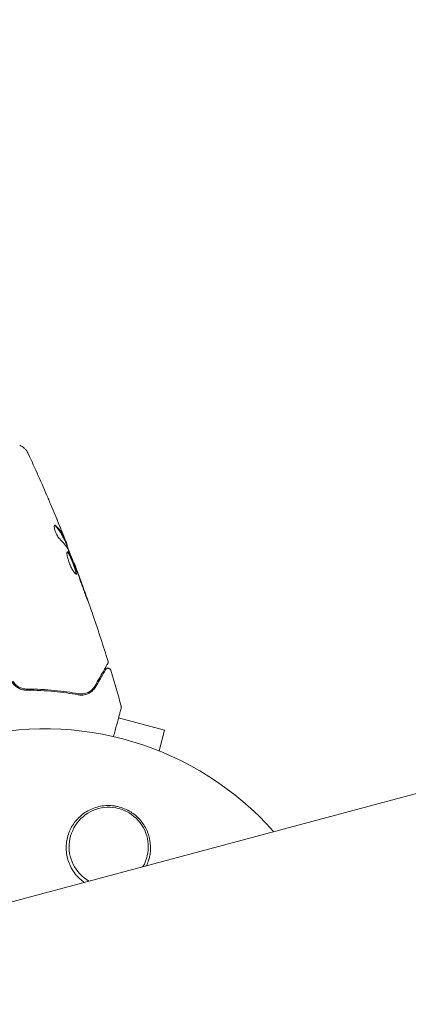
# Model space of a CAD drawing. Units: millimetres. Extents: x -6006 to 6237, y -4837 to 4137.
# Drawn here: x -1879 to -1810, y 1087 to 1261 of the extents above; entities that cross this region are included whole.
import ezdxf

# ---------------------------------------------------------------- set-up
doc = ezdxf.new("R2010")
doc.units = ezdxf.units.MM
doc.header["$LTSCALE"] = 20
doc.layers.add('2d', color=230, linetype='Continuous')

msp = doc.modelspace()

# ---------------------------------------------------------------- linework, layer by layer
at = {"layer": '2d', "lineweight": 0}
for p, q in [((-2467.33, 948.04), (-963.97, 1350.87)), ((-1870.63, 1169.32), (-1870.53, 1169.34)), ((-1870.21, 1168.35), (-1870.13, 1168.37)), ((-1868.99, 1165.29), (-1868.93, 1165.31)), ((-1852.94, 1135.76), (-1861.09, 1137.94)), ((-1853.93, 1132.1), (-1852.94, 1135.76))]:
    msp.add_line(p, q, dxfattribs=at)
for centre, radius, start, end in [((-1874.08, 1082), 54, 41.5656, 168.4344), ((-1862.83, 1115.14), 7, 329.9804, 240.0195)]:
    msp.add_arc(centre, radius, start, end, dxfattribs=at)
for centre, major_axis, ratio, start_param, end_param in [((-462.59, -2681.22), (-3824.92, 2208.4), 0.93983, -0.945277, -0.635189), ((-463.12, -2682.14), (-3781.62, 2183.39), 0.93983, -0.945277, -0.635189), ((-462.87, -2681.69), (-3781.62, 2183.39), 0.93983, -0.945277, -0.635189), ((-462.85, -2681.66), (-3781.62, 2183.39), 0.93983, -0.945277, -0.635189), ((-462.59, -2681.22), (-3781.62, 2183.39), 0.93983, -0.945277, -0.635189), ((-2023.71, 4494.22), (1931.79, 3345.88), 0.848771, -2.595522, -2.217773)]:
    msp.add_ellipse(centre, major_axis=major_axis, ratio=ratio, start_param=start_param, end_param=end_param, dxfattribs=at)
at = {"layer": '2d', "lineweight": 0, "extrusion": (0, 0, -1)}
for centre in [(-2024.4, 4494.62), (-2023.66, 4494.19), (-2022.98, 4493.8)]:
    msp.add_ellipse(centre, major_axis=(-1931.79, -3345.88), ratio=0.848771, start_param=-0.923819, end_param=-0.546071, dxfattribs=at)
at = {"layer": '2d', "lineweight": 0}
for points, knots in [([(-1878.57, 1186.12), (-1878.27, 1185.99), (-1877.99, 1185.81), (-1877.64, 1185.49), (-1877.53, 1185.37), (-1877.35, 1185.15), (-1877.28, 1185.05), (-1877.15, 1184.84), (-1877.1, 1184.73), (-1877.05, 1184.63)], [0, 0, 0, 0, 0.971802, 0.971802, 1.448447, 1.448447, 1.834818, 1.834818, 2.252163, 2.252163, 2.252163, 2.252163]), ([(-1873.55, 1176.76), (-1873.53, 1176.73), (-1873.52, 1176.68), (-1873.47, 1176.58), (-1873.44, 1176.51), (-1873.38, 1176.37), (-1873.35, 1176.3), (-1873.25, 1176.06), (-1873.18, 1175.89), (-1873.1, 1175.71)], [0.003802953, 0.003802953, 0.003802953, 0.003802953, 0.004028258, 0.004028258, 0.004321052, 0.004321052, 0.004613847, 0.004613847, 0.005199436, 0.005199436, 0.005199436, 0.005199436]), ([(-1872.35, 1171.99), (-1872.38, 1171.98), (-1872.41, 1171.94), (-1872.44, 1171.84), (-1872.45, 1171.76), (-1872.44, 1171.57), (-1872.42, 1171.45), (-1872.36, 1171.2), (-1872.32, 1171.06), (-1872.22, 1170.78), (-1872.17, 1170.64), (-1872.04, 1170.36), (-1871.97, 1170.23), (-1871.83, 1169.99), (-1871.76, 1169.87), (-1871.62, 1169.69), (-1871.55, 1169.61), (-1871.49, 1169.56)], [0.000672322, 0.000672322, 0.000672322, 0.000672322, 0.001130161, 0.001130161, 0.001588, 0.001588, 0.002045839, 0.002045839, 0.002503678, 0.002503678, 0.002961518, 0.002961518, 0.003419357, 0.003419357, 0.003877196, 0.003877196, 0.004335035, 0.004335035, 0.004335035, 0.004335035]), ([(-1872.15, 1171.88), (-1872.19, 1171.92), (-1872.23, 1171.95), (-1872.29, 1171.99), (-1872.32, 1171.99), (-1872.35, 1171.99)], [0, 0, 0, 0, 0.0003361609, 0.0003361609, 0.0006723218, 0.0006723218, 0.0006723218, 0.0006723218]), ([(-1872.25, 1171.85), (-1871.9, 1171.49), (-1871.59, 1171.1), (-1871.21, 1170.5), (-1871.09, 1170.3), (-1870.88, 1169.88), (-1870.79, 1169.67), (-1870.7, 1169.46)], [0, 0, 0, 0, 0.002970524, 0.002970524, 0.004455786, 0.004455786, 0.005941048, 0.005941048, 0.005941048, 0.005941048]), ([(-1870.6, 1169.48), (-1870.69, 1169.69), (-1870.78, 1169.91), (-1870.99, 1170.32), (-1871.11, 1170.53), (-1871.49, 1171.13), (-1871.8, 1171.51), (-1872.15, 1171.88)], [0, 0, 0, 0, 0.001485171, 0.001485171, 0.002970341, 0.002970341, 0.005940682, 0.005940682, 0.005940682, 0.005940682]), ([(-1871.3, 1171.32), (-1871.17, 1171.01), (-1871.05, 1170.71), (-1870.83, 1170.14), (-1870.73, 1169.89), (-1870.65, 1169.68)], [0, 0, 0, 0, 0.001015532, 0.001015532, 0.002031065, 0.002031065, 0.002031065, 0.002031065]), ([(-1870.18, 1168.53), (-1870.19, 1168.57), (-1870.22, 1168.63), (-1870.28, 1168.79), (-1870.32, 1168.9), (-1870.46, 1169.26), (-1870.58, 1169.56), (-1870.71, 1169.88)], [0, 0, 0, 0, 0.000502775, 0.000502775, 0.001005549, 0.001005549, 0.002011098, 0.002011098, 0.002011098, 0.002011098]), ([(-1870.7, 1169.46), (-1870.67, 1169.4), (-1870.65, 1169.36), (-1870.63, 1169.32), (-1870.63, 1169.32), (-1870.63, 1169.32)], [0, 0, 0, 0, 0.0004054221, 0.0004054221, 0.0006379335, 0.0006379335, 0.0006379335, 0.0006379335]), ([(-1870.65, 1169.68), (-1870.61, 1169.59), (-1870.59, 1169.52), (-1870.55, 1169.41), (-1870.54, 1169.37), (-1870.52, 1169.32), (-1870.55, 1169.36), (-1870.6, 1169.48)], [0, 0, 0, 0, 0.000405419, 0.000405419, 0.000810838, 0.000810838, 0.001621676, 0.001621676, 0.001621676, 0.001621676]), ([(-1870.6, 1169.33), (-1870.36, 1168.73), (-1870.13, 1168.14), (-1869.81, 1167.33), (-1869.73, 1167.13), (-1869.65, 1166.92)], [8.06827, 8.06827, 8.06827, 8.06827, 10.001335, 10.001335, 10.671994, 10.671994, 10.671994, 10.671994]), ([(-1870.12, 1167.28), (-1870.14, 1167.27), (-1870.16, 1167.25), (-1870.19, 1167.19), (-1870.2, 1167.15), (-1870.21, 1167.03), (-1870.21, 1166.97), (-1870.2, 1166.81), (-1870.19, 1166.72), (-1870.16, 1166.53), (-1870.14, 1166.42), (-1870.08, 1166.19), (-1870.05, 1166.07), (-1869.98, 1165.83), (-1869.94, 1165.7), (-1869.85, 1165.44), (-1869.8, 1165.31), (-1869.69, 1165.05), (-1869.64, 1164.92), (-1869.52, 1164.67), (-1869.47, 1164.55), (-1869.29, 1164.21), (-1869.17, 1164.01), (-1869, 1163.75), (-1868.95, 1163.68), (-1868.85, 1163.55), (-1868.81, 1163.5), (-1868.72, 1163.41), (-1868.69, 1163.38), (-1868.62, 1163.34), (-1868.6, 1163.34), (-1868.57, 1163.34)], [0, 0, 0, 0, 0.000415765, 0.000415765, 0.00083153, 0.00083153, 0.001247295, 0.001247295, 0.00166306, 0.00166306, 0.002078825, 0.002078825, 0.002494589, 0.002494589, 0.002910354, 0.002910354, 0.003326119, 0.003326119, 0.003741884, 0.003741884, 0.004157649, 0.004157649, 0.004989179, 0.004989179, 0.005404944, 0.005404944, 0.005820709, 0.005820709, 0.006236474, 0.006236474, 0.006652238, 0.006652238, 0.006652238, 0.006652238]), ([(-1870.16, 1167.24), (-1870.16, 1167.24), (-1870.15, 1167.24), (-1870.11, 1167.21), (-1870.08, 1167.18), (-1870.01, 1167.09), (-1869.97, 1167.04), (-1869.89, 1166.9), (-1869.84, 1166.82), (-1869.75, 1166.65), (-1869.7, 1166.55), (-1869.61, 1166.34), (-1869.56, 1166.23), (-1869.41, 1165.88), (-1869.3, 1165.62), (-1869.15, 1165.24), (-1869.1, 1165.1), (-1869.01, 1164.85), (-1868.97, 1164.72), (-1868.88, 1164.48), (-1868.84, 1164.36), (-1868.77, 1164.14), (-1868.74, 1164.04), (-1868.66, 1163.76), (-1868.63, 1163.6), (-1868.62, 1163.44), (-1868.62, 1163.4), (-1868.63, 1163.36), (-1868.63, 1163.36), (-1868.64, 1163.35)], [0.00030701, 0.00030701, 0.00030701, 0.00030701, 0.000413434, 0.000413434, 0.000826868, 0.000826868, 0.001240303, 0.001240303, 0.001653737, 0.001653737, 0.002067171, 0.002067171, 0.002480605, 0.002480605, 0.003307474, 0.003307474, 0.003720908, 0.003720908, 0.004134342, 0.004134342, 0.004547777, 0.004547777, 0.004961211, 0.004961211, 0.005788079, 0.005788079, 0.006201514, 0.006201514, 0.006283371, 0.006283371, 0.006283371, 0.006283371]), ([(-1868.57, 1163.34), (-1868.55, 1163.35), (-1868.54, 1163.37), (-1868.52, 1163.43), (-1868.52, 1163.47), (-1868.53, 1163.63), (-1868.57, 1163.78), (-1868.64, 1164.06), (-1868.67, 1164.17), (-1868.74, 1164.39), (-1868.78, 1164.5), (-1868.87, 1164.75), (-1868.91, 1164.87), (-1869.01, 1165.13), (-1869.05, 1165.26), (-1869.15, 1165.52), (-1869.2, 1165.65), (-1869.31, 1165.9), (-1869.36, 1166.02), (-1869.46, 1166.26), (-1869.51, 1166.37), (-1869.61, 1166.58), (-1869.65, 1166.67), (-1869.79, 1166.94), (-1869.87, 1167.07), (-1870.02, 1167.25), (-1870.08, 1167.29), (-1870.12, 1167.28)], [0.006652238, 0.006652238, 0.006652238, 0.006652238, 0.007065568, 0.007065568, 0.007478898, 0.007478898, 0.008305558, 0.008305558, 0.008718887, 0.008718887, 0.009132217, 0.009132217, 0.009545547, 0.009545547, 0.009958877, 0.009958877, 0.010372206, 0.010372206, 0.010785536, 0.010785536, 0.011198866, 0.011198866, 0.011612196, 0.011612196, 0.012438855, 0.012438855, 0.013265515, 0.013265515, 0.013265515, 0.013265515]), ([(-1869.91, 1167.51), (-1869.68, 1166.98), (-1869.46, 1166.46), (-1869.03, 1165.39), (-1868.82, 1164.86), (-1868.62, 1164.32)], [0, 0, 0, 0, 0.001910154, 0.001910154, 0.003820307, 0.003820307, 0.003820307, 0.003820307]), ([(-1868.54, 1164.26), (-1868.6, 1164.42), (-1868.66, 1164.57), (-1868.75, 1164.83), (-1868.79, 1164.94), (-1868.86, 1165.12), (-1868.89, 1165.19), (-1868.92, 1165.28), (-1868.93, 1165.31), (-1868.93, 1165.31)], [0, 0, 0, 0, 0.000630096, 0.000630096, 0.001260193, 0.001260193, 0.001890289, 0.001890289, 0.002520386, 0.002520386, 0.002520386, 0.002520386]), ([(-1868.93, 1165.31), (-1867.76, 1162.21), (-1866.63, 1159.09), (-1864.65, 1153.29), (-1863.78, 1150.61), (-1862.95, 1147.92)], [0, 0, 0, 0, 10.001335, 10.001335, 18.519664, 18.519664, 18.519664, 18.519664]), ([(-1867.22, 1160.43), (-1867.16, 1160.27), (-1867.11, 1160.11), (-1867.01, 1159.85), (-1866.98, 1159.77), (-1866.92, 1159.6), (-1866.89, 1159.52), (-1866.81, 1159.29), (-1866.75, 1159.15), (-1866.66, 1158.91), (-1866.63, 1158.82), (-1866.57, 1158.69), (-1866.56, 1158.66), (-1866.55, 1158.66), (-1866.55, 1158.67), (-1866.56, 1158.7), (-1866.57, 1158.73), (-1866.62, 1158.89), (-1866.71, 1159.15), (-1866.82, 1159.46)], [0, 0, 0, 0, 0.000535625, 0.000535625, 0.000803438, 0.000803438, 0.001071251, 0.001071251, 0.001606876, 0.001606876, 0.002142502, 0.002142502, 0.002678127, 0.002678127, 0.00294594, 0.00294594, 0.003213752, 0.003213752, 0.004285003, 0.004285003, 0.004285003, 0.004285003]), ([(-1862.99, 1147.52), (-1862.99, 1147.52), (-1862.99, 1147.51), (-1863, 1147.49), (-1863.01, 1147.49), (-1863.02, 1147.47), (-1863.02, 1147.46), (-1863.03, 1147.46), (-1863.03, 1147.45), (-1863.04, 1147.43), (-1863.06, 1147.4), (-1863.14, 1147.27), (-1863.23, 1147.11), (-1863.42, 1146.78), (-1863.49, 1146.66), (-1863.65, 1146.38), (-1863.74, 1146.23), (-1864.21, 1145.41), (-1864.7, 1144.56), (-1865.28, 1143.55)], [0.02464336, 0.02464336, 0.02464336, 0.02464336, 0.03015026, 0.03015026, 0.03316528, 0.03316528, 0.03391904, 0.03391904, 0.0346728, 0.0346728, 0.03618031, 0.03618031, 0.03919533, 0.03919533, 0.04070285, 0.04070285, 0.04221036, 0.04221036, 0.04824041, 0.04824041, 0.04824041, 0.04824041]), ([(-1862.95, 1147.92), (-1862.93, 1147.86), (-1862.92, 1147.81), (-1862.93, 1147.7), (-1862.94, 1147.65), (-1862.96, 1147.57), (-1862.98, 1147.54), (-1862.99, 1147.52)], [0, 0, 0, 0, 0.1620246, 0.1620246, 0.3245698, 0.3245698, 0.4103895, 0.4103895, 0.4103895, 0.4103895]), ([(-1865.11, 1143.45), (-1864.87, 1143.87), (-1864.65, 1144.25), (-1864.35, 1144.76), (-1864.26, 1144.92), (-1864.09, 1145.22), (-1864.01, 1145.36), (-1863.64, 1145.99), (-1863.47, 1146.29), (-1863.42, 1146.38), (-1863.41, 1146.39), (-1863.41, 1146.39), (-1863.41, 1146.4), (-1863.4, 1146.41), (-1863.4, 1146.41), (-1863.39, 1146.43), (-1863.39, 1146.43), (-1863.38, 1146.45), (-1863.38, 1146.45), (-1863.38, 1146.45)], [0, 0, 0, 0, 0.00280724, 0.00280724, 0.00421086, 0.00421086, 0.00561448, 0.00561448, 0.01122897, 0.01122897, 0.01193078, 0.01193078, 0.01263259, 0.01263259, 0.01403621, 0.01403621, 0.01684345, 0.01684345, 0.02211228, 0.02211228, 0.02211228, 0.02211228]), ([(-1863.38, 1146.45), (-1863.37, 1146.47), (-1863.36, 1146.48), (-1863.33, 1146.52), (-1863.32, 1146.53), (-1863.28, 1146.58), (-1863.24, 1146.6), (-1863.17, 1146.65), (-1863.13, 1146.66), (-1863.05, 1146.69), (-1863.01, 1146.7), (-1862.93, 1146.7), (-1862.88, 1146.7), (-1862.8, 1146.68), (-1862.76, 1146.67), (-1862.69, 1146.63), (-1862.65, 1146.61), (-1862.59, 1146.55), (-1862.56, 1146.52), (-1862.5, 1146.44), (-1862.48, 1146.4), (-1862.46, 1146.35)], [0, 0, 0, 0, 0.059741, 0.059741, 0.118636, 0.118636, 0.2446, 0.2446, 0.370565, 0.370565, 0.496529, 0.496529, 0.622493, 0.622493, 0.748457, 0.748457, 0.874421, 0.874421, 1.000385, 1.000385, 1.158548, 1.158548, 1.158548, 1.158548]), ([(-1879.94, 1144.32), (-1879.8, 1144.08), (-1879.63, 1143.86), (-1879.33, 1143.57), (-1879.23, 1143.48), (-1879.01, 1143.32), (-1878.9, 1143.25), (-1878.67, 1143.13), (-1878.55, 1143.07), (-1878.31, 1142.98), (-1878.18, 1142.94), (-1877.82, 1142.85), (-1877.57, 1142.82), (-1877.33, 1142.82)], [0, 0, 0, 0, 0.000837423, 0.000837423, 0.001256134, 0.001256134, 0.001674846, 0.001674846, 0.002093557, 0.002093557, 0.002512269, 0.002512269, 0.003349692, 0.003349692, 0.003349692, 0.003349692]), ([(-1877.33, 1143.02), (-1877.57, 1143.02), (-1877.8, 1143.05), (-1878.15, 1143.14), (-1878.27, 1143.17), (-1878.49, 1143.26), (-1878.6, 1143.32), (-1878.93, 1143.5), (-1879.13, 1143.65), (-1879.48, 1144), (-1879.64, 1144.2), (-1879.76, 1144.42)], [0, 0, 0, 0, 0.000760497, 0.000760497, 0.001140745, 0.001140745, 0.001520994, 0.001520994, 0.002281491, 0.002281491, 0.003041988, 0.003041988, 0.003041988, 0.003041988]), ([(-1868.25, 1142), (-1867.85, 1141.93), (-1867.5, 1141.94), (-1867.02, 1142.03), (-1866.86, 1142.07), (-1866.57, 1142.17), (-1866.43, 1142.23), (-1866.04, 1142.44), (-1865.82, 1142.61), (-1865.42, 1142.99), (-1865.25, 1143.21), (-1865.11, 1143.45)], [0, 0, 0, 0, 0.001851544, 0.001851544, 0.002777316, 0.002777316, 0.003703088, 0.003703088, 0.005554632, 0.005554632, 0.007406175, 0.007406175, 0.007406175, 0.007406175]), ([(-1865.28, 1143.55), (-1865.43, 1143.3), (-1865.6, 1143.08), (-1866, 1142.71), (-1866.22, 1142.56), (-1866.59, 1142.38), (-1866.72, 1142.33), (-1866.99, 1142.24), (-1867.14, 1142.21), (-1867.57, 1142.14), (-1867.88, 1142.14), (-1868.21, 1142.2)], [0, 0, 0, 0, 0.001345717, 0.001345717, 0.002691433, 0.002691433, 0.003364292, 0.003364292, 0.00403715, 0.00403715, 0.005382867, 0.005382867, 0.005382867, 0.005382867]), ([(-1868.21, 1142.2), (-1869.5, 1142.44), (-1870.92, 1142.65), (-1873.96, 1142.94), (-1875.59, 1143.02), (-1877.33, 1143.02)], [0, 0, 0, 0, 0.00577336, 0.00577336, 0.01154671, 0.01154671, 0.01154671, 0.01154671]), ([(-1877.33, 1142.82), (-1875.62, 1142.82), (-1874.01, 1142.74), (-1870.98, 1142.45), (-1869.56, 1142.25), (-1868.25, 1142)], [0, 0, 0, 0, 0.00561537, 0.00561537, 0.01123074, 0.01123074, 0.01123074, 0.01123074]), ([(-1860.61, 1139.98), (-1860.6, 1139.93), (-1860.59, 1139.88), (-1860.59, 1139.8), (-1860.6, 1139.77), (-1860.61, 1139.74), (-1860.61, 1139.73), (-1860.61, 1139.72), (-1860.61, 1139.72), (-1860.61, 1139.72), (-1860.61, 1139.72), (-1860.61, 1139.72), (-1860.61, 1139.72), (-1860.61, 1139.72)], [0, 0, 0, 0, 0.1620367, 0.1620367, 0.2425207, 0.2425207, 0.2628468, 0.2628468, 0.264752, 0.264752, 0.2657518, 0.2657518, 0.2662518, 0.2662518, 0.2662518, 0.2662518]), ([(-1860.61, 1139.72), (-1860.61, 1139.72), (-1860.61, 1139.71), (-1860.62, 1139.7), (-1860.62, 1139.69), (-1860.62, 1139.67), (-1860.62, 1139.67), (-1860.63, 1139.66), (-1860.63, 1139.66), (-1860.64, 1139.61), (-1860.66, 1139.54), (-1860.71, 1139.33), (-1860.75, 1139.19), (-1860.82, 1138.93), (-1860.85, 1138.83), (-1860.9, 1138.63), (-1860.93, 1138.52), (-1861.09, 1137.94), (-1861.24, 1137.37), (-1861.5, 1136.41), (-1861.59, 1136.06), (-1861.78, 1135.36), (-1861.87, 1135), (-1861.97, 1134.63)], [0.03007316, 0.03007316, 0.03007316, 0.03007316, 0.0365021, 0.0365021, 0.04015231, 0.04015231, 0.04106486, 0.04106486, 0.04197741, 0.04197741, 0.04380252, 0.04380252, 0.04562762, 0.04562762, 0.04654017, 0.04654017, 0.04745273, 0.04745273, 0.05110294, 0.05110294, 0.05292804, 0.05292804, 0.05467535, 0.05467535, 0.05467535, 0.05467535]), ([(-1869.6, 1111.73), (-1869.95, 1112.45), (-1870.17, 1113.19), (-1870.32, 1114.34), (-1870.35, 1114.72), (-1870.33, 1115.49), (-1870.3, 1115.86), (-1870.17, 1116.61), (-1870.08, 1116.99), (-1869.83, 1117.71), (-1869.69, 1118.06), (-1869.34, 1118.73), (-1869.14, 1119.06), (-1868.68, 1119.69), (-1868.43, 1119.98), (-1867.89, 1120.52), (-1867.59, 1120.78), (-1866.96, 1121.24), (-1866.62, 1121.45), (-1865.91, 1121.81), (-1865.54, 1121.96), (-1864.78, 1122.21), (-1864.38, 1122.3), (-1863.57, 1122.42), (-1863.16, 1122.45), (-1862.54, 1122.44), (-1862.34, 1122.43), (-1861.93, 1122.38), (-1861.72, 1122.35), (-1861.1, 1122.24), (-1860.7, 1122.13), (-1859.92, 1121.84), (-1859.54, 1121.67), (-1859.18, 1121.46), (-1858.86, 1121.28), (-1858.55, 1121.07), (-1857.97, 1120.61), (-1857.7, 1120.36), (-1857.2, 1119.82), (-1856.97, 1119.54), (-1856.56, 1118.95), (-1856.37, 1118.64), (-1855.89, 1117.67), (-1855.67, 1117), (-1855.42, 1115.62), (-1855.39, 1114.93), (-1855.46, 1114.24), (-1855.49, 1113.98), (-1855.53, 1113.72), (-1855.64, 1113.2), (-1855.7, 1112.95), (-1855.88, 1112.39), (-1856, 1112.1), (-1856.13, 1111.81)], [0.00000062, 0.00000062, 0.00000062, 0.00000062, 0.00248099, 0.00248099, 0.00372118, 0.00372118, 0.00496137, 0.00496137, 0.00620155, 0.00620155, 0.00744174, 0.00744174, 0.00868193, 0.00868193, 0.00992211, 0.00992211, 0.0111623, 0.0111623, 0.01240249, 0.01240249, 0.01364267, 0.01364267, 0.01488286, 0.01488286, 0.01612305, 0.01612305, 0.01674314, 0.01674314, 0.01736323, 0.01736323, 0.01860342, 0.01860342, 0.01984361, 0.01984361, 0.01984361, 0.02095496, 0.02095496, 0.02206632, 0.02206632, 0.02317768, 0.02317768, 0.02428904, 0.02428904, 0.02651175, 0.02651175, 0.02873447, 0.02873447, 0.02873447, 0.0295908, 0.0295908, 0.03044712, 0.03044712, 0.03148522, 0.03148522, 0.03148522, 0.03148522]), ([(-1867.16, 1108.86), (-1867.26, 1108.93), (-1867.36, 1109), (-1868.18, 1109.64), (-1868.79, 1110.33), (-1869.38, 1111.3), (-1869.5, 1111.51), (-1869.6, 1111.73)], [2.6688197, 2.6688197, 2.6688197, 2.6688197, 2.7064359, 2.7064359, 2.9861723, 2.9861723, 3.0630574, 3.0630574, 3.0630574, 3.0630574])]:
    msp.add_open_spline(points, degree=3, knots=knots, dxfattribs=at)
for points in [[(-1877.05, 1184.63), (-1875.85, 1182.03), (-1874.68, 1179.4), (-1873.55, 1176.76)], [(-1873.1, 1175.71), (-1872.49, 1174.25), (-1871.89, 1172.79), (-1871.3, 1171.32)], [(-1871.18, 1171.04), (-1871.44, 1171.7), (-1871.71, 1172.36), (-1871.99, 1173.02)], [(-1872.39, 1171.96), (-1872.35, 1171.94), (-1872.3, 1171.91), (-1872.25, 1171.85)], [(-1871.49, 1169.56), (-1870.87, 1168.97), (-1870.36, 1168.34), (-1869.98, 1167.66)], [(-1870.71, 1169.88), (-1870.86, 1170.27), (-1871.02, 1170.66), (-1871.18, 1171.04)], [(-1870.13, 1168.37), (-1870.13, 1168.37), (-1870.14, 1168.43), (-1870.18, 1168.53)], [(-1869.98, 1167.66), (-1869.96, 1167.63), (-1869.93, 1167.58), (-1869.91, 1167.51)], [(-1868.93, 1165.31), (-1868.93, 1165.31), (-1868.93, 1165.31), (-1868.93, 1165.31)], [(-1868.62, 1164.32), (-1868.57, 1164.2), (-1868.51, 1164.05), (-1868.46, 1163.91)], [(-1868.19, 1163.29), (-1868.32, 1163.64), (-1868.43, 1163.96), (-1868.54, 1164.26)], [(-1868.46, 1163.91), (-1868.43, 1163.82), (-1868.4, 1163.73), (-1868.37, 1163.65)], [(-1868.37, 1163.65), (-1867.98, 1162.58), (-1867.59, 1161.51), (-1867.22, 1160.43)], [(-1866.82, 1159.46), (-1867.26, 1160.74), (-1867.72, 1162.02), (-1868.19, 1163.29)], [(-1862.95, 1147.92), (-1862.95, 1147.92), (-1862.95, 1147.92), (-1862.95, 1147.92)], [(-1862.46, 1146.35), (-1861.82, 1144.23), (-1861.21, 1142.11), (-1860.61, 1139.98)], [(-1860.61, 1139.98), (-1860.61, 1139.98), (-1860.61, 1139.98), (-1860.61, 1139.98)]]:
    msp.add_open_spline(points, degree=3, dxfattribs=at)

doc.saveas('drawing.dxf')
